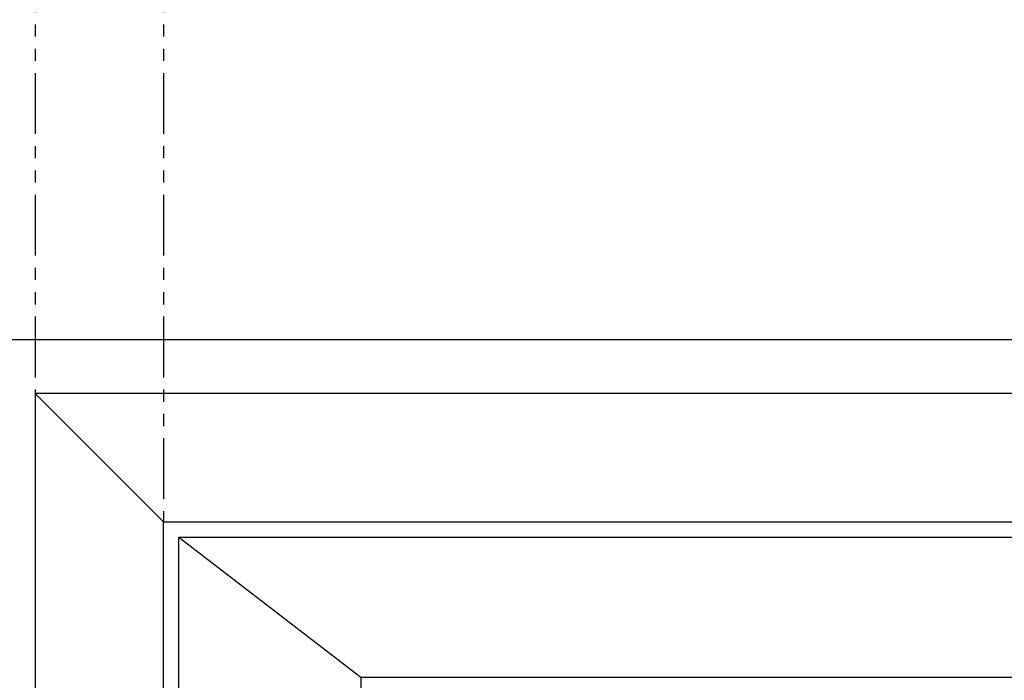
# Model space of a CAD drawing. Units: millimetres. Extents: x -4370 to 13800, y -6961 to 14324.
# Drawn here: x 6425 to 6939, y 4729 to 5074 of the extents above; entities that cross this region are included whole.
import ezdxf

# ---------------------------------------------------------------- set-up
doc = ezdxf.new("R2010")
doc.units = ezdxf.units.MM
doc.header["$LTSCALE"] = 0.5
doc.linetypes.add('PHANTOMX2', pattern=[127, 63.5, -12.7, 12.7, -12.7, 12.7, -12.7])
doc.layers.add('DV1_Default', color=7, linetype='Continuous')

msp = doc.modelspace()

# ---------------------------------------------------------------- linework, layer by layer
at = {"color": 4, "linetype": 'PHANTOMX2'}
for p, q in [((6432.67, 5236.43), (6432.67, 4878.75)), ((6499.67, 5236.43), (6499.67, 4811.75))]:
    msp.add_line(p, q, dxfattribs=at)
msp.add_line((6432.67, 4878.75), (6432.67, 2456.75))
at = {"layer": 'DV1_Default', "color": 3, "linetype": 'Continuous'}
msp.add_line((7499.67, 4906.75), (6399.67, 4906.75), dxfattribs=at)
at = {"layer": 'DV1_Default', "color": 7, "linetype": 'Continuous'}
for p, q in [((7466.67, 4878.75), (6432.67, 4878.75)), ((6432.67, 4878.75), (6499.67, 4811.75)), ((6499.67, 4811.75), (7399.67, 4811.75)), ((6499.67, 2456.52), (6499.67, 4811.75)), ((6507.67, 4803.75), (7391.67, 4803.75)), ((6507.67, 4803.75), (6602.67, 4730.75)), ((6507.67, 2478.22), (6507.67, 4803.75)), ((6602.67, 4730.75), (7296.67, 4730.75)), ((6602.67, 4730.75), (6602.67, 2561.52))]:
    msp.add_line(p, q, dxfattribs=at)

doc.saveas('drawing.dxf')
